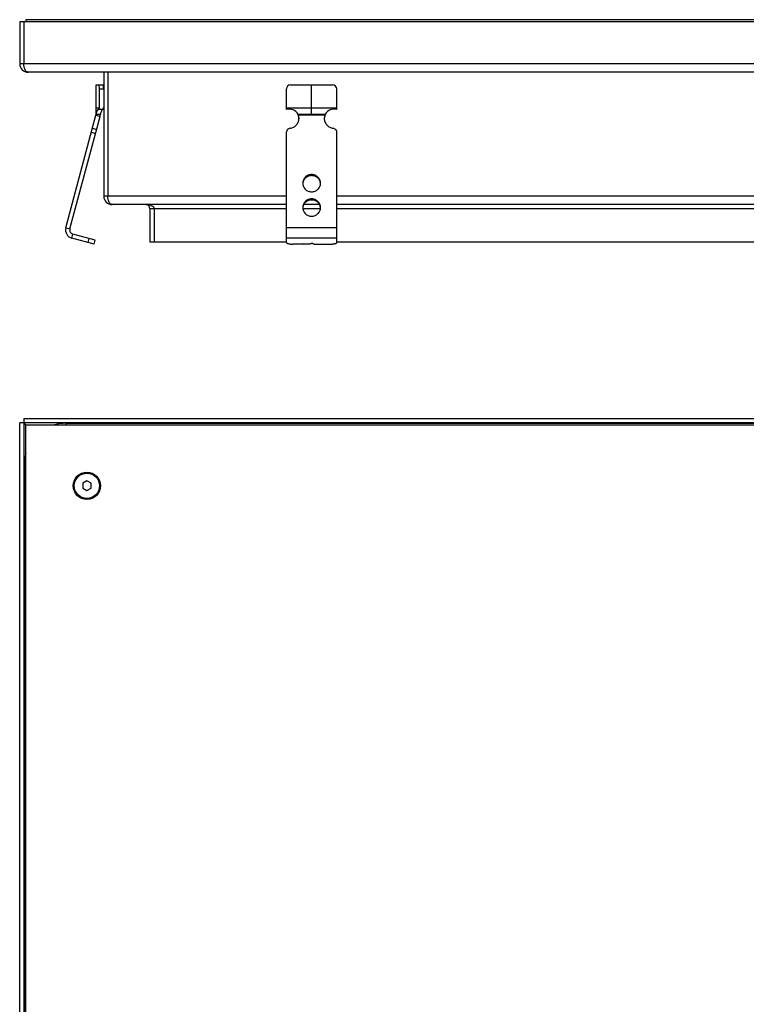
# Model space of a CAD drawing. Units: millimetres. Extents: x -1245 to 284, y -753 to 185.
# Drawn here: x -464 to -118, y -284 to 185 of the extents above; entities that cross this region are included whole.
import ezdxf

# ---------------------------------------------------------------- set-up
doc = ezdxf.new("R2010")
doc.units = ezdxf.units.MM
doc.header["$LTSCALE"] = 16.335
doc.layers.get('0').update_dxf_attribs({"linetype": 'CONTINUOUS'})
doc.layers.add('AXES', color=7, linetype='CONTINUOUS')

msp = doc.modelspace()

# ---------------------------------------------------------------- linework, layer by layer
at = {"color": 7, "linetype": 'Continuous'}
for p, q in [((-464.02, 183.8), (-464.02, 163.8)), ((263.98, 183.8), (-464.02, 183.8)), ((-462.02, 183.8), (-462.02, 163.8)), ((-461.02, 184.8), (-461.02, 183.8)), ((260.98, 184.8), (-461.02, 184.8)), ((259.98, 159.8), (-460.02, 159.8)), ((-424.02, 159.8), (-424.02, 100.8)), ((-422.02, 159.8), (-422.02, 100.8)), ((-427.62, 139.8), (-427.62, 153.8)), ((-427.62, 153.8), (-424.29, 153.8)), ((-426.04, 142.8), (-426.04, 151.8)), ((-337.02, 142.06), (-337.02, 151.8)), ((-335.02, 153.8), (-315.02, 153.8)), ((-325.02, 139.8), (-325.02, 153.8)), ((-313.02, 142.06), (-313.02, 151.8)), ((-427.62, 142.8), (-426.04, 142.8)), ((-426.43, 142.06), (-426.04, 142.8)), ((-424.42, 142.06), (-426.43, 142.06)), ((-424.42, 142.06), (-424.02, 142.8)), ((-337.02, 142.8), (-313.02, 142.8)), ((-442.05, 85.7), (-427.69, 139.28)), ((-440.12, 85.18), (-425.76, 138.76)), ((-427.69, 139.28), (-425.76, 138.76)), ((-427.62, 139.8), (-425.62, 139.8)), ((-331.5, 139.8), (-318.54, 139.8)), ((-331.24, 139.28), (-331.24, 138.76)), ((-318.8, 139.28), (-318.8, 138.76)), ((-337.02, 78.73), (-337.02, 131.17)), ((-313.02, 78.73), (-313.02, 131.17)), ((-337.02, 96.8), (-420.02, 96.8)), ((-402.02, 94.8), (-402.02, 78.8)), ((-400.02, 94.8), (-400.02, 78.8)), ((-321.29, 96.8), (-328.75, 96.8)), ((112.98, 96.8), (-313.02, 96.8)), ((-428.6, 77.95), (-439.22, 80.8)), ((-428.08, 79.88), (-438.7, 82.73)), ((-428.6, 77.95), (-428.08, 79.88)), ((-337.02, 78.8), (-402.02, 78.8)), ((-326.02, 77.95), (-334.02, 77.95)), ((-329.02, 77.95), (-325.27, 78.2)), ((-326.02, 77.95), (-326.02, 78.15)), ((-324.02, 77.95), (-316.02, 77.95)), ((112.98, 78.8), (-313.02, 78.8)), ((-464.02, -731.11), (-464.02, -7.11)), ((263.98, -7.11), (-464.02, -7.11)), ((-462.02, -5.11), (-462.02, -733.11)), ((-462.02, -5.11), (261.98, -5.11)), ((-461.02, -8.11), (-461.97, -7.16)), ((-461.02, -730.11), (-461.02, -8.11)), ((-461.02, -8.11), (260.98, -8.11)), ((-442.02, -7.36), (241.98, -7.36)), ((-461.77, -711.11), (-461.77, -27.11)), ((-432.01, -34.81), (-434.01, -35.96)), ((-434.01, -35.96), (-434.01, -38.27)), ((-430.01, -35.96), (-432.01, -34.81)), ((-430.01, -38.27), (-430.01, -35.96)), ((-434.01, -38.27), (-432.01, -39.43)), ((-432.01, -39.43), (-430.01, -38.27))]:
    msp.add_line(p, q, dxfattribs=at)
at = {"color": 9, "linetype": 'Continuous'}
for p, q in [((263.98, 163.8), (-464.02, 163.8)), ((-426.04, 151.8), (-424.02, 151.8)), ((-318.8, 139.28), (-331.24, 139.28)), ((-429.35, 133.08), (-427.42, 132.56)), ((-429.86, 131.17), (-427.93, 130.65)), ((-325.02, 111.05), (-325.02, 110.54)), ((-337.02, 100.8), (-424.02, 100.8)), ((-325.02, 99.46), (-325.02, 98.94)), ((112.98, 100.8), (-313.02, 100.8)), ((-337.02, 94.8), (-402.02, 94.8)), ((-320.81, 94.8), (-329.23, 94.8)), ((112.98, 94.8), (-313.02, 94.8)), ((-442.05, 85.7), (-440.12, 85.18)), ((-313.02, 85.7), (-337.02, 85.7)), ((-439.22, 80.8), (-438.7, 82.73)), ((-431.49, 78.73), (-430.98, 80.66)), ((-313.02, 80.8), (-337.02, 80.8)), ((-442.02, -7.36), (-442.02, -8.11)), ((-461.77, -27.11), (-461.02, -27.11))]:
    msp.add_line(p, q, dxfattribs=at)
at = {"color": 7, "linetype": 'Continuous'}
msp.add_circle((-432.01, -37.12), 6.5, dxfattribs=at)
for centre, radius, start, end in [((-460.02, 163.8), 4, 180, 270), ((-335.02, 151.8), 2, 90, 180), ((-315.02, 151.8), 2, 0, 90), ((-335.78, 137.22), 5, 31.1032, 104.3302), ((-314.26, 137.22), 5, 75.6698, 148.8968), ((-429.62, 139.8), 2, 345, 360), ((-429.62, 139.8), 4, 345, 360), ((-334.69, 137.88), 3.72, 22.1385, 31.0665), ((-335.7, 137.86), 4.68, 0.0083, 17.7225), ((-335.71, 137.34), 4.69, 6.3381, 17.7061), ((-335.69, 137.34), 4.67, 3.1615, 6.3221), ((-314.34, 137.86), 4.68, 162.2775, 179.9917), ((-314.35, 137.34), 4.67, 173.6779, 176.8385), ((-314.33, 137.34), 4.69, 162.2939, 173.6619), ((-315.37, 137.88), 3.71, 148.9196, 157.8754), ((-325.31, 106.43), 3.97, 172.5564, 176.2571), ((-325.3, 106.43), 3.97, 171.8321, 172.5569), ((-324.75, 106.43), 3.97, 7.4431, 8.1679), ((-324.74, 106.43), 3.97, 3.7429, 7.4436), ((-420.02, 100.8), 4, 180, 270), ((-404.02, 94.8), 2, 0, 90), ((-325.31, 94.84), 3.97, 172.5564, 176.2571), ((-325.3, 94.84), 3.97, 171.8321, 172.5569), ((-324.75, 94.84), 3.97, 7.4431, 8.1679), ((-324.74, 94.84), 3.97, 3.7429, 7.4436), ((-438.18, 84.66), 4, 165, 255), ((-438.18, 84.66), 2, 165, 255), ((-442.02, -27.11), 19.75, 90, 105.7731), ((-442.02, -27.11), 19.75, 164.2269, 180)]:
    msp.add_arc(centre, radius, start, end, dxfattribs=at)
for centre in [(-426.3, 151.8), (-424.29, 151.8)]:
    msp.add_ellipse(centre, major_axis=(0, 2), ratio=0.13189, start_param=-1.570796, end_param=0, dxfattribs=at)
for points, knots in [([(-460.02, 159.8), (-460.18, 159.8), (-460.5, 159.88), (-460.91, 160.19), (-461.26, 160.62), (-461.54, 161.16), (-461.76, 161.77), (-461.96, 162.65), (-462.02, 163.34), (-462.02, 163.8)], [0, 0, 0, 0, 0.097304, 0.199741, 0.313364, 0.439086, 0.574769, 0.716147, 1, 1, 1, 1]), ([(-427.62, 139.8), (-427.57, 139.97), (-427.47, 140.31), (-427.31, 140.78), (-427.15, 141.2), (-426.99, 141.54), (-426.84, 141.82), (-426.72, 142.01), (-426.63, 142.12), (-426.57, 142.17), (-426.52, 142.2), (-426.49, 142.22), (-426.48, 142.22)], [0, 0, 0, 0, 0.201576, 0.385546, 0.549467, 0.691172, 0.808646, 0.899969, 0.935317, 0.963599, 0.984915, 1, 1, 1, 1]), ([(-426.48, 142.22), (-426.47, 142.22), (-426.46, 142.21), (-426.44, 142.2), (-426.43, 142.17), (-426.42, 142.12), (-426.43, 142.08), (-426.43, 142.06)], [0, 0, 0, 0, 0.085432, 0.167169, 0.356348, 0.626571, 1, 1, 1, 1]), ([(-424.66, 142.06), (-424.7, 142.01), (-424.78, 141.91), (-424.89, 141.72), (-425.01, 141.49), (-425.18, 141.11), (-425.4, 140.54), (-425.55, 140.06), (-425.62, 139.8)], [0, 0, 0, 0, 0.072154, 0.161347, 0.266662, 0.387146, 0.669566, 1, 1, 1, 1]), ([(-335.31, 133.08), (-335.01, 133.12), (-334.43, 133.25), (-333.61, 133.6), (-332.87, 134.08), (-332.22, 134.68), (-331.7, 135.38), (-331.31, 136.16), (-331.08, 136.99), (-331.02, 137.57), (-331.02, 137.86)], [0, 0, 0, 0, 0.127152, 0.253841, 0.379893, 0.505194, 0.62973, 0.753586, 0.87693, 1, 1, 1, 1]), ([(-331.24, 138.76), (-331.26, 138.85), (-331.34, 139.2), (-331.43, 139.54), (-331.5, 139.8)], [0, 0, 0, 0, 0.2492, 1, 1, 1, 1]), ([(-319.02, 137.86), (-319.02, 137.57), (-318.97, 136.99), (-318.73, 136.16), (-318.34, 135.38), (-317.82, 134.68), (-317.17, 134.08), (-316.43, 133.6), (-315.61, 133.25), (-315.03, 133.12), (-314.74, 133.08)], [0, 0, 0, 0, 0.12307, 0.246414, 0.37027, 0.494806, 0.620107, 0.746159, 0.872848, 1, 1, 1, 1]), ([(-318.54, 139.8), (-318.57, 139.71), (-318.66, 139.37), (-318.75, 139.03), (-318.8, 138.76)], [0, 0, 0, 0, 0.249586, 1, 1, 1, 1]), ([(-335.31, 133.08), (-335.54, 133.05), (-336, 132.9), (-336.47, 132.53), (-336.75, 132.16), (-336.91, 131.84), (-337, 131.51), (-337.02, 131.28), (-337.02, 131.17)], [0, 0, 0, 0, 0.253384, 0.504233, 0.629012, 0.753101, 0.876699, 1, 1, 1, 1]), ([(-313.02, 131.17), (-313.02, 131.28), (-313.04, 131.51), (-313.14, 131.84), (-313.29, 132.16), (-313.57, 132.53), (-314.04, 132.9), (-314.5, 133.05), (-314.74, 133.08)], [0, 0, 0, 0, 0.123301, 0.246899, 0.370988, 0.495767, 0.746616, 1, 1, 1, 1]), ([(-325.02, 111.05), (-325.3, 111.05), (-325.86, 111), (-326.66, 110.77), (-327.4, 110.39), (-328.04, 109.87), (-328.58, 109.25), (-328.97, 108.53), (-329.22, 107.76), (-329.27, 107.22), (-329.27, 106.95)], [0, 0, 0, 0, 0.12712, 0.253912, 0.380121, 0.505552, 0.630138, 0.753938, 0.877133, 1, 1, 1, 1]), ([(-325.02, 110.54), (-325.28, 110.54), (-325.78, 110.49), (-326.52, 110.3), (-327.21, 109.98), (-327.83, 109.54), (-328.36, 109.01), (-328.78, 108.4), (-329.08, 107.72), (-329.2, 107.24), (-329.23, 106.99)], [0, 0, 0, 0, 0.126915, 0.253557, 0.379705, 0.505179, 0.629892, 0.753849, 0.877156, 1, 1, 1, 1]), ([(-320.77, 106.95), (-320.77, 107.22), (-320.83, 107.76), (-321.07, 108.53), (-321.47, 109.25), (-322, 109.87), (-322.65, 110.39), (-323.39, 110.77), (-324.19, 111), (-324.74, 111.05), (-325.02, 111.05)], [0, 0, 0, 0, 0.122867, 0.246062, 0.369862, 0.494448, 0.619879, 0.746088, 0.87288, 1, 1, 1, 1]), ([(-320.81, 106.99), (-320.85, 107.24), (-320.96, 107.72), (-321.26, 108.4), (-321.69, 109.01), (-322.22, 109.54), (-322.84, 109.98), (-323.52, 110.3), (-324.26, 110.49), (-324.77, 110.54), (-325.02, 110.54)], [0, 0, 0, 0, 0.122844, 0.246151, 0.370108, 0.494821, 0.620295, 0.746443, 0.873085, 1, 1, 1, 1]), ([(-329.27, 106.95), (-329.27, 106.68), (-329.22, 106.14), (-328.97, 105.37), (-328.58, 104.65), (-328.04, 104.02), (-327.4, 103.51), (-326.66, 103.13), (-325.86, 102.9), (-325.3, 102.84), (-325.02, 102.84)], [0, 0, 0, 0, 0.122867, 0.246062, 0.369862, 0.494448, 0.619879, 0.746088, 0.87288, 1, 1, 1, 1]), ([(-325.02, 102.84), (-324.74, 102.84), (-324.19, 102.9), (-323.39, 103.13), (-322.65, 103.51), (-322, 104.02), (-321.47, 104.65), (-321.07, 105.37), (-320.83, 106.14), (-320.77, 106.68), (-320.77, 106.95)], [0, 0, 0, 0, 0.12712, 0.253912, 0.380121, 0.505552, 0.630138, 0.753938, 0.877133, 1, 1, 1, 1]), ([(-420.02, 96.8), (-420.18, 96.8), (-420.5, 96.88), (-420.91, 97.19), (-421.26, 97.62), (-421.54, 98.16), (-421.76, 98.77), (-421.96, 99.65), (-422.02, 100.34), (-422.02, 100.8)], [0, 0, 0, 0, 0.097304, 0.199741, 0.313364, 0.439086, 0.574769, 0.716147, 1, 1, 1, 1]), ([(-325.02, 99.46), (-325.3, 99.46), (-325.86, 99.41), (-326.66, 99.18), (-327.4, 98.79), (-328.04, 98.28), (-328.58, 97.65), (-328.97, 96.94), (-329.22, 96.16), (-329.27, 95.63), (-329.27, 95.36)], [0, 0, 0, 0, 0.12712, 0.253912, 0.380121, 0.505552, 0.630138, 0.753938, 0.877133, 1, 1, 1, 1]), ([(-325.02, 98.94), (-325.28, 98.94), (-325.78, 98.9), (-326.52, 98.71), (-327.21, 98.39), (-327.83, 97.95), (-328.36, 97.42), (-328.78, 96.81), (-329.08, 96.13), (-329.2, 95.65), (-329.23, 95.4)], [0, 0, 0, 0, 0.126915, 0.253557, 0.379705, 0.505179, 0.629892, 0.753849, 0.877156, 1, 1, 1, 1]), ([(-320.77, 95.36), (-320.77, 95.63), (-320.83, 96.16), (-321.07, 96.94), (-321.47, 97.65), (-322, 98.28), (-322.65, 98.79), (-323.39, 99.18), (-324.19, 99.41), (-324.74, 99.46), (-325.02, 99.46)], [0, 0, 0, 0, 0.122867, 0.246062, 0.369862, 0.494448, 0.619879, 0.746088, 0.87288, 1, 1, 1, 1]), ([(-320.81, 95.4), (-320.85, 95.65), (-320.96, 96.13), (-321.26, 96.81), (-321.69, 97.42), (-322.22, 97.95), (-322.84, 98.39), (-323.52, 98.71), (-324.26, 98.9), (-324.77, 98.94), (-325.02, 98.94)], [0, 0, 0, 0, 0.122844, 0.246151, 0.370108, 0.494821, 0.620295, 0.746443, 0.873085, 1, 1, 1, 1]), ([(-404.02, 96.8), (-403.42, 96.8), (-402.57, 96.71), (-401.56, 96.39), (-400.99, 96.12), (-400.55, 95.82), (-400.24, 95.49), (-400.06, 95.15), (-400.02, 94.91), (-400.02, 94.8)], [0, 0, 0, 0, 0.371688, 0.523937, 0.654155, 0.76367, 0.854525, 0.93114, 1, 1, 1, 1]), ([(-329.27, 95.36), (-329.27, 95.09), (-329.22, 94.55), (-328.97, 93.77), (-328.58, 93.06), (-328.04, 92.43), (-327.4, 91.92), (-326.66, 91.54), (-325.86, 91.3), (-325.3, 91.25), (-325.02, 91.25)], [0, 0, 0, 0, 0.122867, 0.246062, 0.369862, 0.494448, 0.619879, 0.746088, 0.87288, 1, 1, 1, 1]), ([(-325.02, 91.25), (-324.74, 91.25), (-324.19, 91.3), (-323.39, 91.54), (-322.65, 91.92), (-322, 92.43), (-321.47, 93.06), (-321.07, 93.77), (-320.83, 94.55), (-320.77, 95.09), (-320.77, 95.36)], [0, 0, 0, 0, 0.12712, 0.253912, 0.380121, 0.505552, 0.630138, 0.753938, 0.877133, 1, 1, 1, 1]), ([(-337.02, 78.73), (-337.02, 78.7), (-337.01, 78.65), (-336.96, 78.57), (-336.89, 78.5), (-336.79, 78.43), (-336.66, 78.36), (-336.45, 78.27), (-336.12, 78.17), (-335.67, 78.07), (-335.16, 78), (-334.6, 77.96), (-334.22, 77.95), (-334.02, 77.95)], [0, 0, 0, 0, 0.023994, 0.050919, 0.08279, 0.120716, 0.165174, 0.216256, 0.337466, 0.481463, 0.643697, 0.818596, 1, 1, 1, 1]), ([(-326.02, 77.95), (-326.02, 77.97), (-326.01, 78), (-325.97, 78.04), (-325.9, 78.08), (-325.82, 78.11), (-325.71, 78.14), (-325.59, 78.17), (-325.45, 78.19), (-325.36, 78.2), (-325.31, 78.2)], [0, 0, 0, 0, 0.054692, 0.12483, 0.217422, 0.33398, 0.473421, 0.633265, 0.810126, 1, 1, 1, 1]), ([(-324.02, 77.95), (-324.02, 77.96), (-324.03, 77.98), (-324.05, 78.01), (-324.08, 78.04), (-324.15, 78.08), (-324.26, 78.12), (-324.42, 78.16), (-324.61, 78.19), (-324.82, 78.21), (-325.05, 78.21), (-325.2, 78.21), (-325.27, 78.2)], [0, 0, 0, 0, 0.022726, 0.049076, 0.081307, 0.120466, 0.220291, 0.346952, 0.495448, 0.659046, 0.829965, 1, 1, 1, 1]), ([(-316.02, 77.95), (-315.83, 77.95), (-315.44, 77.96), (-314.89, 78), (-314.37, 78.07), (-313.92, 78.17), (-313.6, 78.27), (-313.38, 78.36), (-313.25, 78.43), (-313.15, 78.5), (-313.08, 78.57), (-313.03, 78.65), (-313.02, 78.7), (-313.02, 78.73)], [0, 0, 0, 0, 0.181404, 0.356303, 0.518537, 0.662534, 0.783744, 0.834826, 0.879284, 0.91721, 0.949081, 0.976006, 1, 1, 1, 1])]:
    msp.add_open_spline(points, degree=3, knots=knots, dxfattribs=at)
at = {"layer": 'AXES', "color": 7, "linetype": 'Continuous'}
msp.add_circle((-432.01, -37.12), 6, dxfattribs=at)

doc.saveas('drawing.dxf')
